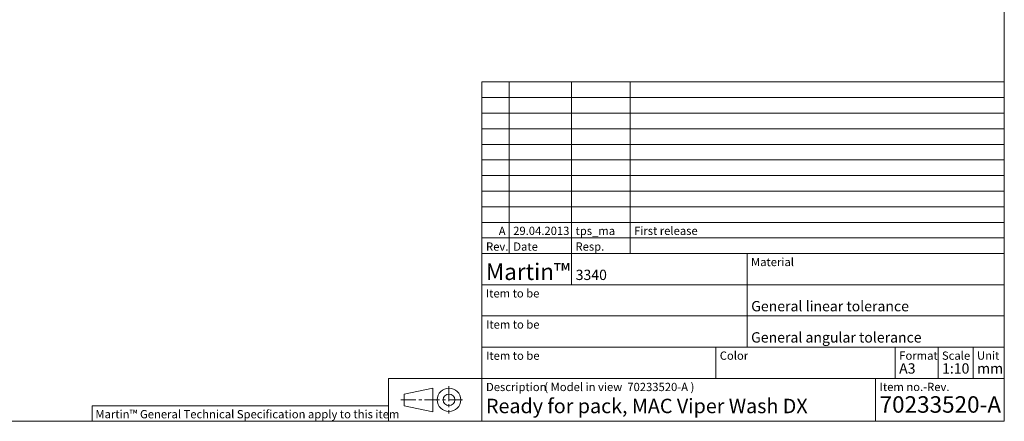
# Model space of a CAD drawing. Units: millimetres. Extents: x 12 to 408, y 5 to 292.
# Drawn here: x 155 to 408, y 5 to 108 of the extents above; entities that cross this region are included whole.
import ezdxf

# ---------------------------------------------------------------- set-up
doc = ezdxf.new("R2010")
doc.units = ezdxf.units.MM
doc.linetypes.add('CENTERX2', pattern=[20.32, 12.7, -2.54, 2.54, -2.54])
doc.styles.add('SLDTEXTSTYLE0', font='TXT', dxfattribs={"width": 0.605})
doc.styles.add('SLDTEXTSTYLE1', font='TXT', dxfattribs={"width": 0.605, "bigfont": 'bigfont'})

# ---------------------------------------------------------------- blocks, each defined once
blk = doc.blocks.new('Block5')
at = {"color": 7, "linetype": 'Continuous', "lineweight": 0}
for p, q in [((-58.86, 4.79), (-34.35, 9.79)), ((-34.35, 9.79), (-34.35, -10.21)), ((-58.86, -5.21), (-58.86, 4.79)), ((-34.35, -10.21), (-58.86, -5.21))]:
    blk.add_line(p, q, dxfattribs=at)
at = {"color": 7, "linetype": 'CENTERX2', "lineweight": 0}
for p, q in [((-20.44, 11.57), (-20.44, -11.69)), ((-61.56, -0.06), (-8.81, -0.06))]:
    blk.add_line(p, q, dxfattribs=at)
at = {"color": 7, "linetype": 'Continuous', "lineweight": 0}
for radius in [10, 5]:
    blk.add_circle((-20.44, -0.06), radius, dxfattribs=at)

msp = doc.modelspace()

# ---------------------------------------------------------------- linework, layer by layer
at = {"color": 7, "linetype": 'Continuous', "lineweight": 0}
for p, q in [((407.9967, 4.9999), (407.9967, 291.9999)), ((273.9967, 87.9999), (273.9967, 91.9999)), ((273.9967, 91.9999), (407.9967, 91.9999)), ((280.9967, 47.9999), (280.9967, 91.9999)), ((296.9967, 91.9999), (296.9967, 47.9999)), ((311.9967, 91.9999), (311.9967, 47.9999)), ((407.9967, 4.9999), (407.9967, 91.9999)), ((273.9967, 83.9999), (273.9967, 87.9999)), ((273.9967, 87.9999), (407.9967, 87.9999)), ((273.9967, 79.9999), (273.9967, 83.9999)), ((273.9967, 83.9999), (407.9967, 83.9999)), ((273.9967, 75.9999), (273.9967, 79.9999)), ((273.9967, 79.9999), (407.9967, 79.9999)), ((273.9967, 71.9999), (273.9967, 75.9999)), ((273.9967, 75.9999), (407.9967, 75.9999)), ((273.9967, 67.9999), (273.9967, 71.9999)), ((273.9967, 71.9999), (407.9967, 71.9999)), ((273.9967, 63.9999), (273.9967, 67.9999)), ((273.9967, 67.9999), (407.9967, 67.9999)), ((273.9967, 59.9999), (273.9967, 63.9999)), ((273.9967, 63.9999), (407.9967, 63.9999)), ((273.9967, 55.9999), (273.9967, 59.9999)), ((273.9967, 59.9999), (407.9967, 59.9999)), ((273.9967, 51.9999), (273.9967, 55.9999)), ((273.9967, 55.9999), (407.9967, 55.9999)), ((407.9967, 51.9999), (273.9967, 51.9999)), ((273.9967, 51.9999), (273.9967, 47.9999)), ((273.9967, 47.9999), (407.9967, 47.9999)), ((273.9967, 39.9999), (273.9967, 47.9999)), ((296.9967, 47.9999), (296.9967, 39.9999)), ((341.9967, 39.9999), (341.9967, 47.9999)), ((407.9967, 39.9999), (273.9967, 39.9999)), ((273.9967, 39.9999), (273.9967, 31.9999)), ((341.9967, 31.9999), (341.9967, 39.9999)), ((407.9967, 31.9999), (273.9967, 31.9999)), ((273.9967, 31.9999), (273.9967, 23.9999)), ((341.9967, 23.9999), (341.9967, 31.9999)), ((407.9967, 23.9999), (273.9967, 23.9999)), ((273.9967, 23.9999), (273.9967, 15.9999)), ((333.9967, 23.9999), (333.9967, 15.9999)), ((379.9967, 23.9999), (379.9967, 15.9999)), ((390.9967, 23.9999), (390.9967, 15.9999)), ((399.9967, 23.9999), (399.9967, 15.9999)), ((273.9967, 15.9999), (249.9967, 15.9999)), ((249.9967, 15.9999), (249.9967, 4.9999)), ((407.9967, 15.9999), (273.9967, 15.9999)), ((273.9967, 15.9999), (273.9967, 4.9999)), ((374.9967, 15.9999), (374.9967, 4.9999)), ((249.9967, 8.9999), (173.9967, 8.9999)), ((173.9967, 8.9999), (173.9967, 4.9999)), ((407.9967, 4.9999), (11.9967, 4.9999)), ((407.9967, 4.9999), (273.9967, 4.9999))]:
    msp.add_line(p, q, dxfattribs=at)

# ---------------------------------------------------------------- block references
at = {"color": 7, "linetype": 'Continuous', "xscale": 0.3, "yscale": 0.3, "zscale": 0.3}
msp.add_blockref('Block5', (271.6749, 10.5167), dxfattribs=at)

# ---------------------------------------------------------------- texts
at = {"color": 7, "linetype": 'Continuous', "lineweight": 0}
for s, insert, char_height, attachment_point, style in [('A', (280.0661, 54.865), 2.1167, 3, 'SLDTEXTSTYLE0'), ('29.04.2013', (282.0116, 54.897), 2.11667, 1, 'SLDTEXTSTYLE0'), ('tps_ma', (298.0123, 54.8916), 2.11667, 1, 'SLDTEXTSTYLE0'), ('First release', (313.0231, 54.8991), 2.116667, 1, 'SLDTEXTSTYLE0'), ('Rev.', (275.0474, 50.8654), 2.11667, 1, 'SLDTEXTSTYLE0'), ('Date', (282.0431, 50.8605), 2.11667, 1, 'SLDTEXTSTYLE0'), ('Resp.', (297.9971, 50.8722), 2.11667, 1, 'SLDTEXTSTYLE0'), ('Martin™', (275.0153, 45.4651), 4.23333, 1, 'SLDTEXTSTYLE1'), ('Material', (343.0227, 46.9003), 2.11667, 1, 'SLDTEXTSTYLE0'), ('3340', (298.044, 43.8685), 2.64583, 1, 'SLDTEXTSTYLE0'), ('Item to be', (275.0153, 38.8697), 2.11667, 1, 'SLDTEXTSTYLE0'), ('General linear tolerance', (343.069, 35.8416), 2.645833, 1, 'SLDTEXTSTYLE0'), ('Item to be', (275.0504, 30.8823), 2.11667, 1, 'SLDTEXTSTYLE0'), ('General angular tolerance', (343.0433, 27.8355), 2.645833, 1, 'SLDTEXTSTYLE0'), ('Item to be', (275.0524, 22.8843), 2.11667, 1, 'SLDTEXTSTYLE0'), ('Color', (335.006, 22.8937), 2.11667, 1, 'SLDTEXTSTYLE0'), ('Format', (381.0504, 22.9019), 2.11667, 1, 'SLDTEXTSTYLE0'), ('Scale', (392.0035, 22.8951), 2.11667, 1, 'SLDTEXTSTYLE0'), ('Unit', (400.9973, 22.9061), 2.11667, 1, 'SLDTEXTSTYLE0'), ('A3', (381.0176, 19.8712), 2.64583, 1, 'SLDTEXTSTYLE0'), ('1:10', (392.0271, 19.8785), 2.64583, 1, 'SLDTEXTSTYLE0'), ('mm', (401.0096, 19.8819), 2.64583, 1, 'SLDTEXTSTYLE0'), ('Description', (275.0464, 14.8615), 2.116667, 1, 'SLDTEXTSTYLE0'), ('( Model in view  70233520-A )', (290.0012, 14.8635), 2.116667, 1, 'SLDTEXTSTYLE0'), ('Item no.-Rev.', (376.0163, 14.8754), 2.116667, 1, 'SLDTEXTSTYLE0'), ('Ready for pack, MAC Viper Wash DX', (275.0364, 10.7866), 3.704167, 1, 'SLDTEXTSTYLE0'), ('70233520-A', (376.0069, 11.4274), 4.23333, 1, 'SLDTEXTSTYLE0'), ('Martin™ General Technical Specification apply to this item', (174.8475, 7.8838), 2.116667, 1, 'SLDTEXTSTYLE1')]:
    msp.add_mtext(s, dxfattribs=dict(at, insert=insert, char_height=char_height, attachment_point=attachment_point, style=style))

doc.saveas('drawing.dxf')
